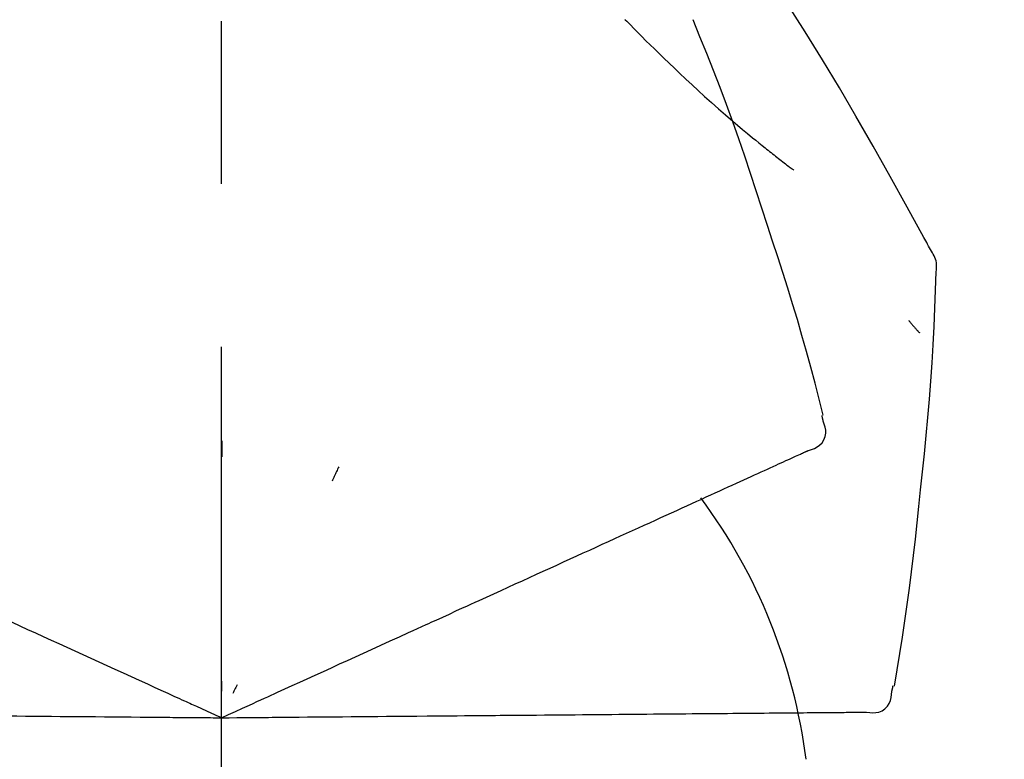
# Model space of a CAD drawing. Extents: x 28111 to 54267, y -21830 to -13430.
# Drawn here: x 35974 to 36012, y -19005 to -18977 of the extents above; entities that cross this region are included whole.
import ezdxf

# ---------------------------------------------------------------- set-up
doc = ezdxf.new("R2010")
doc.units = 0
doc.header["$LTSCALE"] = 50
doc.header["$MEASUREMENT"] = 0
doc.linetypes.add('CENTER2', pattern=[1.125, 0.75, -0.125, 0.125, -0.125])
doc.layers.get('0').update_dxf_attribs({"linetype": 'CONTINUOUS'})
doc.layers.add('150-機器', color=8, linetype='CONTINUOUS')
doc.layers.add('166-寸法B', color=11, linetype='CONTINUOUS')
doc.styles.add('KH001', font='txt')
doc.dimstyles.new('KH1xx030', dxfattribs={"dimscale": 30, "dimtxt": 2, "dimasz": 0.6, "dimexe": 0.3, "dimexo": 1.2, "dimgap": 0.5, "dimtad": 3, "dimdec": 1, "dimdsep": 46, "dimlunit": 6, "dimtxsty": 'KH001', "dimblk": 'DOT', "dimcen": 1, "dimdle": 1, "dimclrd": 256, "dimclre": 256, "dimclrt": 256, "dimadec": 0, "dimazin": 0, "dimtfac": 1, "dimtdec": 1, "dimtix": 1, "dimtmove": 2, "dimatfit": 3, "dimldrblk": 'CLOSEDBLANK', "dimfxl": 1, "dimtolj": 1, "dimtzin": 0, "dimlwd": -1, "dimlwe": -1, "dimarcsym": 0})

# ---------------------------------------------------------------- blocks, each defined once
blk = doc.blocks.new('_Dot')
at = {"color": 0, "linetype": 'ByBlock', "lineweight": -2}
blk.add_line((-0.5, 0), (-1, 0), dxfattribs=at)
at = {"color": 0, "linetype": 'ByBlock', "const_width": 0.5}
blk.add_lwpolyline([(-0.25, 0, 1), (0.25, 0, 1)], format="xyb", close=True, dxfattribs=at)
blk = doc.blocks.new('*D259')
at = {"layer": '166-寸法B', "transparency": 16777216}
for p, q in [((35401.782, -19108.885), (35401.782, -18726.69)), ((36051.782, -19108.885), (36051.782, -18726.69)), ((35419.782, -18735.69), (36033.782, -18735.69))]:
    blk.add_line(p, q, dxfattribs=at)
at = {"layer": '166-寸法B', "transparency": 16777216, "xscale": 18, "yscale": 18, "zscale": 18, "rotation": 180}
blk.add_blockref('_Dot', (35401.782, -18735.69), dxfattribs=at)
at = {"layer": '166-寸法B', "transparency": 16777216, "xscale": 18, "yscale": 18, "zscale": 18}
blk.add_blockref('_Dot', (36051.782, -18735.69), dxfattribs=at)
at = {"layer": '166-寸法B', "transparency": 16777216, "insert": (35726.782, -18690.69), "char_height": 60, "attachment_point": 5, "style": 'KH001'}
blk.add_mtext('\\A1;650', dxfattribs=at)
blk = doc.blocks.new('_ClosedBlank')
at = {"color": 0, "linetype": 'ByBlock', "lineweight": -2}
for p, q in [((-1, 0.1667), (0, 0)), ((-1, 0.1667), (-1, -0.1667)), ((0, 0), (-1, -0.1667))]:
    blk.add_line(p, q, dxfattribs=at)
blk = doc.blocks.new('*D261')
at = {"layer": '166-寸法B', "transparency": 16777216}
for p, q in [((35401.782, -19108.885), (35401.782, -18861.69)), ((36048.782, -19108.885), (36048.782, -18861.69)), ((36030.782, -18870.69), (35419.782, -18870.69))]:
    blk.add_line(p, q, dxfattribs=at)
at = {"layer": '166-寸法B', "transparency": 16777216, "xscale": 18, "yscale": 18, "zscale": 18, "rotation": 180}
blk.add_blockref('_Dot', (35401.782, -18870.69), dxfattribs=at)
at = {"layer": '166-寸法B', "transparency": 16777216, "xscale": 18, "yscale": 18, "zscale": 18}
blk.add_blockref('_Dot', (36048.782, -18870.69), dxfattribs=at)
at = {"layer": '166-寸法B', "transparency": 16777216, "insert": (35725.282, -18825.69), "char_height": 60, "attachment_point": 5, "style": 'KH001'}
blk.add_mtext('\\A1;647', dxfattribs=at)

msp = doc.modelspace()

# ---------------------------------------------------------------- linework, layer by layer
at = {"layer": '150-機器', "color": 161, "linetype": 'CENTER2'}
msp.add_line((35981.782, -19195.86), (35981.782, -18891.926), dxfattribs=at)
at = {"layer": '150-機器', "color": 13, "linetype": 'Continuous'}
for points in [[(36009.036, -18985.941), (36009, -18985.875), (36008.963, -18985.809), (36008.927, -18985.743), (36008.89, -18985.677), (36008.854, -18985.611), (36008.817, -18985.545), (36008.781, -18985.479), (36008.744, -18985.413), (36008.098, -18984.245), (36007.452, -18983.076), (36006.801, -18981.91), (36006.139, -18980.75), (36005.5, -18979.664), (36004.848, -18978.587), (36004.183, -18977.517), (36003.505, -18976.455), (36002.818, -18975.4), (36002.122, -18974.351), (36001.42, -18973.306), (36000.716, -18972.263)], [(35997.283, -18977.053), (35997.269, -18977.038)], [(35997.283, -18977.053), (35997.336, -18977.107), (35997.388, -18977.16), (35997.441, -18977.214), (35997.494, -18977.267), (35997.599, -18977.375), (35997.705, -18977.484), (35997.811, -18977.591), (35997.917, -18977.699), (35998.076, -18977.857), (35998.236, -18978.015), (35998.397, -18978.172), (35998.558, -18978.328), (35998.76, -18978.524), (35998.962, -18978.719), (35999.165, -18978.913), (35999.369, -18979.107), (35999.606, -18979.331), (35999.845, -18979.554), (36000.086, -18979.775), (36000.327, -18979.995), (36000.594, -18980.235), (36000.862, -18980.473), (36001.133, -18980.71), (36001.405, -18980.944), (36001.594, -18981.105), (36001.785, -18981.266), (36001.976, -18981.425), (36002.169, -18981.583), (36002.289, -18981.681), (36002.41, -18981.779), (36002.531, -18981.877), (36002.652, -18981.974), (36002.709, -18982.02), (36002.766, -18982.066), (36002.823, -18982.112), (36002.881, -18982.157), (36002.937, -18982.202), (36002.993, -18982.246), (36003.05, -18982.291), (36003.106, -18982.335), (36003.161, -18982.378), (36003.216, -18982.421), (36003.272, -18982.464), (36003.327, -18982.507), (36003.381, -18982.549), (36003.436, -18982.591), (36003.49, -18982.633), (36003.545, -18982.674), (36003.58, -18982.701), (36003.615, -18982.728), (36003.651, -18982.754), (36003.686, -18982.781), (36003.704, -18982.795), (36003.722, -18982.808), (36003.739, -18982.821), (36003.757, -18982.835)], [(36002.736, -18984.953), (36002.523, -18984.286), (36002.308, -18983.62), (36002.091, -18982.955), (36001.868, -18982.291), (36001.64, -18981.629), (36001.405, -18980.97), (36001.164, -18980.313), (36000.918, -18979.658), (36000.665, -18979.005), (36000.408, -18978.355), (36000.147, -18977.706), (35999.885, -18977.057)], [(36004.885, -18992.239), (36004.726, -18991.625), (36004.566, -18991.012), (36004.403, -18990.4), (36004.237, -18989.789), (36004.065, -18989.179), (36003.889, -18988.571), (36003.707, -18987.964), (36003.52, -18987.359), (36003.329, -18986.756), (36003.133, -18986.154), (36002.935, -18985.553), (36002.736, -18984.953)], [(36009.222, -18986.729), (36009.228, -18986.66), (36009.233, -18986.592), (36009.235, -18986.523), (36009.233, -18986.454), (36009.226, -18986.384), (36009.212, -18986.315), (36009.193, -18986.247), (36009.169, -18986.182), (36009.14, -18986.119), (36009.108, -18986.059), (36009.072, -18985.999), (36009.036, -18985.941)], [(36008.614, -18995.11), (36008.691, -18994.414), (36008.766, -18993.718), (36008.837, -18993.022), (36008.904, -18992.325), (36008.965, -18991.628), (36009.019, -18990.93), (36009.066, -18990.232), (36009.107, -18989.533), (36009.141, -18988.835), (36009.171, -18988.136), (36009.197, -18987.437), (36009.222, -18986.737)], [(36008.163, -18988.6), (36008.172, -18988.611), (36008.181, -18988.622), (36008.19, -18988.633), (36008.2, -18988.644), (36008.217, -18988.664), (36008.234, -18988.684), (36008.251, -18988.705), (36008.269, -18988.725), (36008.292, -18988.753), (36008.315, -18988.78), (36008.339, -18988.808), (36008.362, -18988.835), (36008.381, -18988.857), (36008.4, -18988.88), (36008.419, -18988.902), (36008.438, -18988.924), (36008.453, -18988.941), (36008.468, -18988.958), (36008.483, -18988.975), (36008.498, -18988.992), (36008.509, -18989.004), (36008.519, -18989.016), (36008.53, -18989.028), (36008.541, -18989.04), (36008.547, -18989.045), (36008.553, -18989.051), (36008.559, -18989.057), (36008.565, -18989.062), (36008.568, -18989.064), (36008.57, -18989.066), (36008.572, -18989.069), (36008.574, -18989.071)], [(36004.317, -18993.59), (36004.432, -18993.554), (36004.543, -18993.513), (36004.649, -18993.461), (36004.744, -18993.395), (36004.835, -18993.299), (36004.907, -18993.185), (36004.956, -18993.059), (36004.979, -18992.929), (36004.976, -18992.812), (36004.954, -18992.697), (36004.921, -18992.583), (36004.881, -18992.469)], [(36004.881, -18992.469), (36004.878, -18992.451), (36004.874, -18992.433), (36004.87, -18992.415), (36004.866, -18992.397), (36004.862, -18992.379), (36004.858, -18992.361), (36004.855, -18992.343), (36004.851, -18992.325), (36004.847, -18992.307), (36004.843, -18992.289), (36004.839, -18992.271), (36004.835, -18992.253)], [(35981.786, -18993.221), (35981.786, -18993.272), (35981.786, -18993.323), (35981.786, -18993.374), (35981.786, -18993.426), (35981.786, -18993.477), (35981.786, -18993.528), (35981.786, -18993.579), (35981.786, -18993.63), (35981.786, -18993.682), (35981.786, -18993.733), (35981.786, -18993.784), (35981.786, -18993.835)], [(36004.003, -18993.732), (36004.044, -18993.714), (36004.085, -18993.695), (36004.125, -18993.677), (36004.166, -18993.658), (36004.182, -18993.651), (36004.198, -18993.644), (36004.214, -18993.636), (36004.231, -18993.629), (36004.241, -18993.624), (36004.251, -18993.62), (36004.26, -18993.615), (36004.27, -18993.611), (36004.272, -18993.61), (36004.273, -18993.61), (36004.274, -18993.609), (36004.275, -18993.609), (36004.276, -18993.608), (36004.277, -18993.608), (36004.278, -18993.607), (36004.279, -18993.607), (36004.28, -18993.606), (36004.281, -18993.606), (36004.282, -18993.605), (36004.283, -18993.605), (36004.284, -18993.604), (36004.285, -18993.604), (36004.286, -18993.603), (36004.287, -18993.603), (36004.29, -18993.602), (36004.292, -18993.601), (36004.294, -18993.6), (36004.296, -18993.599), (36004.297, -18993.599), (36004.298, -18993.598), (36004.299, -18993.598), (36004.3, -18993.597), (36004.301, -18993.597), (36004.302, -18993.596), (36004.303, -18993.596), (36004.304, -18993.595), (36004.305, -18993.595), (36004.306, -18993.594), (36004.307, -18993.594), (36004.308, -18993.593), (36004.309, -18993.593), (36004.31, -18993.592), (36004.311, -18993.592), (36004.313, -18993.591), (36004.314, -18993.591), (36004.315, -18993.591), (36004.316, -18993.59), (36004.317, -18993.59)], [(36003.072, -18994.157), (36003.167, -18994.114), (36003.261, -18994.07), (36003.356, -18994.027), (36003.45, -18993.984)], [(36003.45, -18993.984), (36003.528, -18993.949), (36003.606, -18993.914), (36003.683, -18993.878), (36003.761, -18993.843)], [(36003.761, -18993.843), (36003.822, -18993.815), (36003.882, -18993.788), (36003.943, -18993.76), (36004.003, -18993.732)], [(35986.282, -18994.219), (35986.26, -18994.266), (35986.238, -18994.312), (35986.217, -18994.358), (35986.195, -18994.405), (35986.173, -18994.451), (35986.152, -18994.498), (35986.13, -18994.544), (35986.108, -18994.59), (35986.087, -18994.637), (35986.065, -18994.683), (35986.043, -18994.73), (35986.022, -18994.776)], [(36002.119, -18994.591), (36002.246, -18994.533), (36002.374, -18994.475), (36002.501, -18994.417), (36002.628, -18994.359)], [(36002.628, -18994.359), (36002.739, -18994.308), (36002.85, -18994.258), (36002.961, -18994.207), (36003.072, -18994.157)], [(36001.546, -18994.852), (36001.689, -18994.787), (36001.832, -18994.722), (36001.976, -18994.656), (36002.119, -18994.591)], [(36000.215, -18995.459), (36000.389, -18995.38), (36000.563, -18995.3), (36000.736, -18995.221), (36000.91, -18995.142)], [(36000.91, -18995.142), (36001.069, -18995.07), (36001.228, -18994.997), (36001.387, -18994.925), (36001.546, -18994.852)], [(36007.614, -19002.64), (36007.718, -19002.015), (36007.822, -19001.39), (36007.922, -19000.764), (36008.019, -19000.138), (36008.11, -18999.512), (36008.196, -18998.884), (36008.277, -18998.256), (36008.352, -18997.627), (36008.422, -18996.998), (36008.489, -18996.369), (36008.552, -18995.74), (36008.614, -18995.11)], [(35999.461, -18995.803), (35999.649, -18995.717), (35999.838, -18995.631), (36000.026, -18995.545), (36000.215, -18995.459)], [(35998.651, -18996.171), (35998.854, -18996.079), (35999.056, -18995.987), (35999.258, -18995.895), (35999.461, -18995.803)], [(35997.789, -18996.565), (35998.004, -18996.466), (35998.22, -18996.368), (35998.436, -18996.27), (35998.651, -18996.171)], [(35996.876, -18996.98), (35997.104, -18996.876), (35997.333, -18996.772), (35997.561, -18996.668), (35997.789, -18996.565)], [(35995.917, -18997.418), (35996.157, -18997.308), (35996.396, -18997.199), (35996.636, -18997.09), (35996.876, -18996.98)], [(35994.913, -18997.875), (35995.164, -18997.761), (35995.415, -18997.646), (35995.666, -18997.532), (35995.917, -18997.418)], [(35993.87, -18998.351), (35994.131, -18998.232), (35994.391, -18998.113), (35994.652, -18997.994), (35994.913, -18997.875)], [(35992.789, -18998.843), (35993.059, -18998.72), (35993.329, -18998.597), (35993.599, -18998.474), (35993.87, -18998.351)], [(35991.674, -18999.351), (35991.952, -18999.224), (35992.231, -18999.097), (35992.51, -18998.97), (35992.789, -18998.843)], [(35987.543, -19001.234), (35987.897, -19001.072), (35988.252, -19000.911), (35988.606, -19000.749), (35988.96, -19000.588), (35989.131, -19000.51), (35989.301, -19000.433), (35989.471, -19000.355), (35989.642, -19000.277), (35989.736, -19000.234), (35989.83, -19000.192), (35989.924, -19000.149), (35990.018, -19000.106), (35990.272, -18999.99), (35990.526, -18999.875), (35990.779, -18999.759), (35991.033, -18999.643), (35991.193, -18999.57), (35991.354, -18999.497), (35991.514, -18999.424), (35991.674, -18999.351)], [(35972.855, -18999.791), (35973.149, -18999.925), (35973.444, -19000.059), (35973.738, -19000.193), (35974.032, -19000.327)], [(35974.032, -19000.327), (35974.332, -19000.464), (35974.632, -19000.601), (35974.932, -19000.738), (35975.232, -19000.874)], [(35975.232, -19000.874), (35975.537, -19001.013), (35975.842, -19001.152), (35976.146, -19001.291), (35976.451, -19001.43)], [(35986.314, -19001.794), (35986.621, -19001.654), (35986.928, -19001.514), (35987.236, -19001.374), (35987.543, -19001.234)], [(35976.451, -19001.43), (35976.76, -19001.57), (35977.068, -19001.711), (35977.377, -19001.852), (35977.686, -19001.992)], [(35977.686, -19001.992), (35977.997, -19002.134), (35978.309, -19002.277), (35978.621, -19002.419), (35978.932, -19002.561)], [(35985.062, -19002.364), (35985.375, -19002.222), (35985.688, -19002.079), (35986.001, -19001.937), (35986.314, -19001.794)], [(35981.782, -19003.859), (35982.05, -19003.737), (35982.318, -19003.615), (35982.586, -19003.493), (35982.854, -19003.371), (35982.997, -19003.306), (35983.14, -19003.241), (35983.282, -19003.175), (35983.425, -19003.11), (35983.552, -19003.053), (35983.679, -19002.995), (35983.805, -19002.937), (35983.932, -19002.879), (35984.214, -19002.751), (35984.497, -19002.622), (35984.78, -19002.493), (35985.062, -19002.364)], [(35978.932, -19002.561), (35979.194, -19002.68), (35979.455, -19002.799), (35979.717, -19002.918), (35979.978, -19003.037), (35980.073, -19003.08), (35980.167, -19003.123), (35980.261, -19003.166), (35980.355, -19003.209), (35980.423, -19003.24), (35980.492, -19003.271), (35980.56, -19003.302), (35980.628, -19003.333), (35980.819, -19003.42), (35981.01, -19003.508), (35981.202, -19003.595), (35981.393, -19003.682), (35981.49, -19003.726), (35981.587, -19003.771), (35981.685, -19003.815), (35981.782, -19003.859)], [(35981.782, -19002.457), (35981.782, -19002.488), (35981.782, -19002.52), (35981.782, -19002.551), (35981.782, -19002.582), (35981.782, -19002.614), (35981.782, -19002.645), (35981.782, -19002.676), (35981.782, -19002.707), (35981.782, -19002.739), (35981.782, -19002.77), (35981.782, -19002.801), (35981.782, -19002.833)], [(35982.375, -19002.589), (35982.362, -19002.617), (35982.348, -19002.645), (35982.335, -19002.674), (35982.322, -19002.702), (35982.309, -19002.73), (35982.295, -19002.759), (35982.282, -19002.787), (35982.269, -19002.815), (35982.256, -19002.844), (35982.242, -19002.872), (35982.229, -19002.9), (35982.216, -19002.929)], [(36007.517, -19002.849), (36007.521, -19002.831), (36007.525, -19002.813), (36007.529, -19002.795), (36007.533, -19002.777), (36007.536, -19002.759), (36007.54, -19002.741), (36007.544, -19002.723), (36007.548, -19002.705), (36007.552, -19002.687), (36007.556, -19002.669), (36007.559, -19002.651), (36007.563, -19002.633)], [(36006.546, -19003.643), (36006.665, -19003.657), (36006.784, -19003.665), (36006.901, -19003.661), (36007.015, -19003.639), (36007.138, -19003.589), (36007.25, -19003.513), (36007.346, -19003.419), (36007.419, -19003.309), (36007.464, -19003.201), (36007.491, -19003.087), (36007.507, -19002.969), (36007.517, -19002.849)], [(35973.266, -19003.785), (35973.595, -19003.788), (35973.925, -19003.791), (35974.255, -19003.794), (35974.584, -19003.796)], [(35974.584, -19003.796), (35974.919, -19003.799), (35975.254, -19003.802), (35975.589, -19003.805), (35975.924, -19003.808)], [(35975.924, -19003.808), (35976.263, -19003.811), (35976.602, -19003.814), (35976.941, -19003.817), (35977.281, -19003.82)], [(35977.281, -19003.82), (35977.623, -19003.823), (35977.966, -19003.826), (35978.308, -19003.829), (35978.651, -19003.832)], [(35978.651, -19003.832), (35978.938, -19003.834), (35979.225, -19003.837), (35979.513, -19003.839), (35979.8, -19003.842), (35979.904, -19003.843), (35980.007, -19003.844), (35980.111, -19003.845), (35980.214, -19003.846), (35980.289, -19003.846), (35980.364, -19003.847), (35980.439, -19003.847), (35980.514, -19003.848), (35980.724, -19003.85), (35980.934, -19003.852), (35981.144, -19003.854), (35981.354, -19003.855), (35981.461, -19003.856), (35981.568, -19003.857), (35981.675, -19003.858), (35981.782, -19003.859)], [(35981.782, -19003.859), (35982.077, -19003.857), (35982.371, -19003.854), (35982.666, -19003.852), (35982.96, -19003.849), (35983.117, -19003.848), (35983.274, -19003.846), (35983.431, -19003.845), (35983.588, -19003.843), (35983.727, -19003.842), (35983.866, -19003.841), (35984.005, -19003.84), (35984.145, -19003.839), (35984.455, -19003.836), (35984.766, -19003.833), (35985.076, -19003.83), (35985.387, -19003.828)], [(35985.387, -19003.828), (35985.73, -19003.825), (35986.074, -19003.822), (35986.418, -19003.819), (35986.762, -19003.816)], [(35986.762, -19003.816), (35987.1, -19003.813), (35987.437, -19003.81), (35987.775, -19003.807), (35988.113, -19003.804)], [(35988.113, -19003.804), (35988.502, -19003.801), (35988.891, -19003.797), (35989.281, -19003.794), (35989.67, -19003.79), (35989.857, -19003.789), (35990.045, -19003.787), (35990.232, -19003.785), (35990.419, -19003.784), (35990.523, -19003.783), (35990.626, -19003.782), (35990.729, -19003.781), (35990.832, -19003.78), (35991.111, -19003.778), (35991.39, -19003.775), (35991.669, -19003.773), (35991.948, -19003.77), (35992.124, -19003.769), (35992.3, -19003.767), (35992.476, -19003.766), (35992.652, -19003.764)], [(35992.652, -19003.764), (35992.958, -19003.762), (35993.265, -19003.759), (35993.571, -19003.756), (35993.877, -19003.754)], [(35993.877, -19003.754), (35994.174, -19003.751), (35994.471, -19003.748), (35994.768, -19003.746), (35995.065, -19003.743)], [(35995.065, -19003.743), (35995.352, -19003.741), (35995.639, -19003.738), (35995.925, -19003.736), (35996.212, -19003.733)], [(35996.212, -19003.733), (35996.488, -19003.731), (35996.763, -19003.728), (35997.039, -19003.726), (35997.315, -19003.724)], [(35997.315, -19003.724), (35997.578, -19003.721), (35997.842, -19003.719), (35998.106, -19003.717), (35998.369, -19003.714)], [(35998.369, -19003.714), (35998.62, -19003.712), (35998.871, -19003.71), (35999.121, -19003.708), (35999.372, -19003.706)], [(35999.372, -19003.706), (35999.609, -19003.704), (35999.846, -19003.702), (36000.083, -19003.7), (36000.32, -19003.697)], [(36000.32, -19003.697), (36000.542, -19003.696), (36000.765, -19003.694), (36000.987, -19003.692), (36001.209, -19003.69)], [(36001.209, -19003.69), (36001.416, -19003.688), (36001.624, -19003.686), (36001.831, -19003.684), (36002.038, -19003.682)], [(36002.038, -19003.682), (36002.229, -19003.681), (36002.42, -19003.679), (36002.611, -19003.677), (36002.802, -19003.676)], [(36002.802, -19003.676), (36002.977, -19003.674), (36003.151, -19003.673), (36003.326, -19003.671), (36003.501, -19003.67)], [(36003.501, -19003.67), (36003.658, -19003.668), (36003.815, -19003.667), (36003.973, -19003.666), (36004.13, -19003.664)], [(36004.13, -19003.664), (36004.27, -19003.663), (36004.41, -19003.662), (36004.55, -19003.661), (36004.69, -19003.659)], [(36004.69, -19003.659), (36004.812, -19003.658), (36004.934, -19003.657), (36005.056, -19003.656), (36005.178, -19003.655)], [(36005.178, -19003.655), (36005.282, -19003.654), (36005.386, -19003.653), (36005.49, -19003.652), (36005.593, -19003.651)], [(36005.593, -19003.651), (36005.679, -19003.651), (36005.764, -19003.65), (36005.849, -19003.649), (36005.935, -19003.648)], [(36005.935, -19003.648), (36006.001, -19003.648), (36006.068, -19003.647), (36006.135, -19003.647), (36006.201, -19003.646)], [(36006.201, -19003.646), (36006.246, -19003.646), (36006.291, -19003.645), (36006.335, -19003.645), (36006.38, -19003.645), (36006.398, -19003.644), (36006.415, -19003.644), (36006.433, -19003.644), (36006.451, -19003.644), (36006.462, -19003.644), (36006.473, -19003.644), (36006.484, -19003.644), (36006.495, -19003.644), (36006.496, -19003.644), (36006.497, -19003.644), (36006.498, -19003.644), (36006.5, -19003.644), (36006.501, -19003.644), (36006.502, -19003.644), (36006.503, -19003.644), (36006.504, -19003.644), (36006.505, -19003.644), (36006.507, -19003.643), (36006.508, -19003.643), (36006.509, -19003.643), (36006.51, -19003.643), (36006.511, -19003.643), (36006.512, -19003.643), (36006.513, -19003.643), (36006.516, -19003.643), (36006.518, -19003.643), (36006.52, -19003.643), (36006.523, -19003.643), (36006.524, -19003.643), (36006.525, -19003.643), (36006.526, -19003.643), (36006.527, -19003.643), (36006.528, -19003.643), (36006.529, -19003.643), (36006.531, -19003.643), (36006.532, -19003.643), (36006.533, -19003.643), (36006.534, -19003.643), (36006.535, -19003.643), (36006.536, -19003.643), (36006.537, -19003.643), (36006.539, -19003.643), (36006.54, -19003.643), (36006.541, -19003.643), (36006.542, -19003.643), (36006.543, -19003.643), (36006.544, -19003.643), (36006.546, -19003.643)]]:
    msp.add_lwpolyline(points, dxfattribs=at)
msp.add_arc((35983.037, -19008.145), 21.355, 7.2376, 36.5928, dxfattribs=at)

# ---------------------------------------------------------------- dimensions: what is measured, and where the dimension line sits
at = {"layer": '166-寸法B'}
for base, p1, p2, picture, middle in [((36051.782, -18735.69), (35401.782, -19144.885), (36051.782, -19144.885), '*D259', (35726.782, -18690.69)), ((35401.782, -18870.69), (36048.782, -19144.885), (35401.782, -19144.885), '*D261', (35725.282, -18825.69))]:
    dim = msp.add_linear_dim(base=base, p1=p1, p2=p2, dimstyle='KH1xx030', dxfattribs=at)
    dim.commit()
    dim.dimension.update_dxf_attribs({"geometry": picture, "text_midpoint": middle})

doc.saveas('drawing.dxf')
